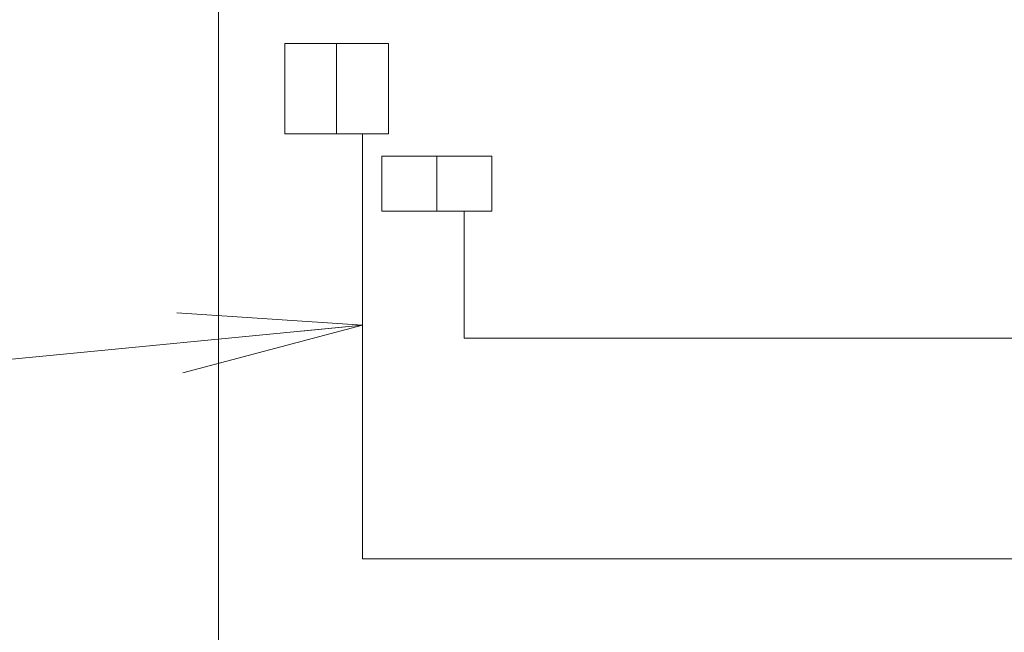
# Model space of a CAD drawing. Extents: x 0 to 420, y 0 to 297.
# Drawn here: x 102 to 118, y 198 to 208 of the extents above; entities that cross this region are included whole.
import ezdxf

# ---------------------------------------------------------------- set-up
doc = ezdxf.new("R2010")
doc.units = 0
doc.layers.get('0').update_dxf_attribs({"linetype": 'CONTINUOUS'})
doc.layers.add('DD0', color=7, linetype='CONTINUOUS')
doc.layers.add('M0', color=3, linetype='CONTINUOUS')
doc.styles.get("Standard").update_dxf_attribs({"font": 'txt', "bigfont": 'BIGFONT'})
doc.dimstyles.new('LEADSTYL', dxfattribs={"dimtxt": 3.2, "dimasz": 3, "dimexe": 0.18, "dimexo": 0.0625, "dimgap": 1, "dimtad": 0, "dimtih": 1, "dimtoh": 1, "dimdec": 4, "dimzin": 0, "dimdsep": 46, "dimtxsty": 'STANDARD', "dimblk1": 'OPEN', "dimblk2": 'OPEN', "dimsah": 1, "dimcen": 0.09, "dimadec": 0, "dimazin": 0, "dimtfac": 1, "dimtdec": 4, "dimtofl": 0, "dimtmove": 0, "dimatfit": 3, "dimfxl": 1, "dimtolj": 1, "dimtzin": 0, "dimarcsym": 0})

# ---------------------------------------------------------------- blocks, each defined once
blk = doc.blocks.new('_OPEN')
at = {"color": 0, "lineweight": 13}
for p, q in [((-0.965926, 0.258819), (0, 0)), ((0, 0), (-1, 0)), ((0, 0), (-0.965926, -0.258819))]:
    blk.add_line(p, q, dxfattribs=at)

msp = doc.modelspace()

# ---------------------------------------------------------------- linework, layer by layer
at = {"layer": 'M0', "color": 7, "linetype": 'CONTINUOUS', "lineweight": 13}
for p, q in [((104.762399, 214.510862), (104.762399, 185.367363)), ((109.232399, 205.838864), (107.432399, 205.838864)), ((107.432399, 204.938864), (107.432399, 205.838864)), ((108.332399, 204.938864), (108.332399, 205.838864)), ((109.232399, 204.938864), (109.232399, 205.838864)), ((109.232399, 204.938864), (107.432399, 204.938864)), ((108.782399, 202.858864), (108.782399, 204.938864)), ((162.3054, 202.858864), (108.782399, 202.858864))]:
    msp.add_line(p, q, dxfattribs=at)
at = {"layer": 'M0', "linetype": 'CONTINUOUS', "lineweight": 13}
for p, q in [((106.69423, 207.682899), (105.846269, 207.682899)), ((105.846269, 207.682899), (105.846269, 206.204313)), ((107.542191, 207.682899), (106.69423, 207.682899)), ((106.69423, 206.204313), (106.69423, 207.682899)), ((107.542191, 206.204313), (107.542191, 207.682899)), ((105.846269, 206.204313), (106.69423, 206.204313)), ((106.69423, 206.204313), (107.542191, 206.204313)), ((107.118211, 199.248637), (107.118211, 206.204313)), ((159.046362, 199.248637), (107.118211, 199.248637))]:
    msp.add_line(p, q, dxfattribs=at)

# ---------------------------------------------------------------- leaders
at = {"layer": 'DD0'}
msp.add_leader([(107.11821, 203.074341), (81.213387, 200.569672), (65.763153, 166.100891)], dimstyle='LEADSTYL', override={"dimldrblk": 'OPEN', "dimlwd": 13, "dimlwe": 13}, dxfattribs=at)

doc.saveas('drawing.dxf')
